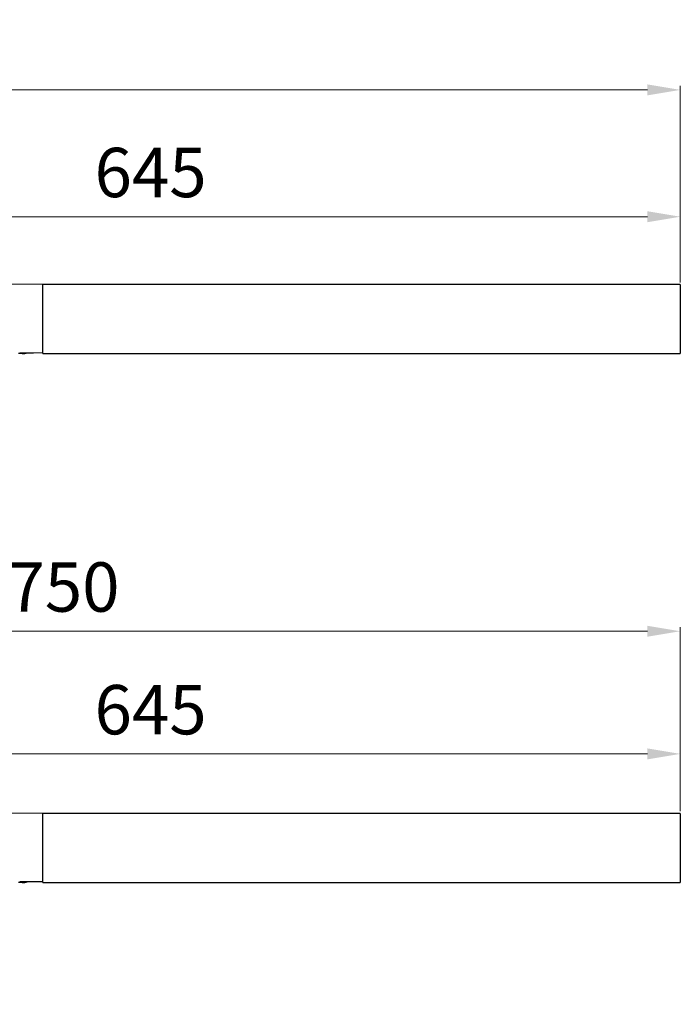
# Model space of a CAD drawing. Units: millimetres. Extents: x 956 to 4895, y 1118 to 4478.
# Drawn here: x 1459 to 1861, y 1429 to 2027 of the extents above; entities that cross this region are included whole.
import ezdxf

# ---------------------------------------------------------------- set-up
doc = ezdxf.new("R2010")
doc.units = ezdxf.units.MM
doc.dimstyles.new('1-2', dxfattribs={"dimscale": 2, "dimtxt": 2.5, "dimasz": 2.5, "dimexe": 1.25, "dimexo": 0.625, "dimtad": 1, "dimdec": 1, "dimdsep": 46, "dimtxsty": 'Standard', "dimcen": 2.5, "dimclrd": 3, "dimclre": 3, "dimclrt": 3, "dimadec": 0, "dimazin": 0, "dimtfac": 1, "dimtdec": 1, "dimtmove": 0, "dimatfit": 3, "dimfxl": 0, "dimlwd": 13, "dimlwe": 13, "dimarcsym": 0})

# ---------------------------------------------------------------- blocks, each defined once
blk = doc.blocks.new('*D88')
at = {"color": 3, "linetype": 'Continuous', "lineweight": 13}
for p, q in [((955.94, 1896.12), (955.94, 1987.08)), ((1840.89, 1984.58), (975.94, 1984.58)), ((1860.89, 1867.55), (1860.89, 1987.08))]:
    blk.add_line(p, q, dxfattribs=at)
at = {"color": 3}
for points in [[(975.94, 1987.92), (975.94, 1981.25), (955.94, 1984.58)], [(1840.89, 1987.92), (1840.89, 1981.25), (1860.89, 1984.58)]]:
    blk.add_solid(points, dxfattribs=at)
at = {"layer": 'Defpoints', "color": 0}
for p in [(955.94, 1984.58), (955.94, 1894.87), (1860.89, 1866.3)]:
    blk.add_point(p, dxfattribs=at)
at = {"color": 3, "insert": (1408.42, 2007.58), "char_height": 30, "attachment_point": 5}
blk.add_mtext('905', dxfattribs=at)
blk = doc.blocks.new('*D100')
at = {"color": 3, "linetype": 'Continuous', "lineweight": 13}
for p, q in [((1216.88, 1867.05), (1216.88, 1909.98)), ((1860.89, 1891.77), (1860.89, 1909.98)), ((1236.88, 1907.48), (1840.89, 1907.48))]:
    blk.add_line(p, q, dxfattribs=at)
at = {"color": 3}
for points in [[(1236.88, 1910.81), (1236.88, 1904.15), (1216.88, 1907.48)], [(1840.89, 1910.81), (1840.89, 1904.15), (1860.89, 1907.48)]]:
    blk.add_solid(points, dxfattribs=at)
at = {"layer": 'Defpoints', "color": 0}
for p in [(1860.89, 1907.48), (1860.89, 1890.52), (1216.88, 1865.8)]:
    blk.add_point(p, dxfattribs=at)
at = {"color": 3, "insert": (1538.89, 1930.48), "char_height": 30, "attachment_point": 5}
blk.add_mtext('645', dxfattribs=at)
blk = doc.blocks.new('*D101')
at = {"color": 3, "linetype": 'Continuous', "lineweight": 13}
for p, q in [((1110.99, 1429.91), (1110.99, 1657.97)), ((1130.99, 1655.47), (1840.89, 1655.47)), ((1860.89, 1545.99), (1860.89, 1657.97))]:
    blk.add_line(p, q, dxfattribs=at)
at = {"color": 3}
for points in [[(1130.99, 1658.8), (1130.99, 1652.14), (1110.99, 1655.47)], [(1840.89, 1658.8), (1840.89, 1652.14), (1860.89, 1655.47)]]:
    blk.add_solid(points, dxfattribs=at)
at = {"layer": 'Defpoints', "color": 0}
for p in [(1860.89, 1655.47), (1860.89, 1544.74), (1110.99, 1428.66)]:
    blk.add_point(p, dxfattribs=at)
at = {"color": 3, "insert": (1485.94, 1678.47), "char_height": 30, "attachment_point": 5}
blk.add_mtext('750', dxfattribs=at)
blk = doc.blocks.new('*D102')
at = {"color": 3, "linetype": 'Continuous', "lineweight": 13}
for p, q in [((1216.87, 1544.99), (1216.87, 1583.4)), ((1236.87, 1580.9), (1840.89, 1580.9)), ((1860.89, 1559.17), (1860.89, 1583.4))]:
    blk.add_line(p, q, dxfattribs=at)
at = {"color": 3}
for points in [[(1236.87, 1584.23), (1236.87, 1577.57), (1216.87, 1580.9)], [(1840.89, 1584.23), (1840.89, 1577.57), (1860.89, 1580.9)]]:
    blk.add_solid(points, dxfattribs=at)
at = {"layer": 'Defpoints', "color": 0}
for p in [(1860.89, 1580.9), (1860.89, 1557.92), (1216.87, 1543.74)]:
    blk.add_point(p, dxfattribs=at)
at = {"color": 3, "insert": (1538.88, 1603.9), "char_height": 30, "attachment_point": 5}
blk.add_mtext('645', dxfattribs=at)

msp = doc.modelspace()

# ---------------------------------------------------------------- linework, layer by layer
at = {"color": 7, "linetype": 'Continuous'}
for p, q in [((1473.39, 1866.3), (1217.92, 1867.75)), ((1860.89, 1866.3), (1473.39, 1866.3)), ((1473.39, 1824.3), (1473.39, 1866.3)), ((1860.89, 1866.3), (1860.89, 1824.3)), ((1460.72, 1824.34), (1458.61, 1824.33)), ((1459.33, 1824.8), (1467.71, 1824.8)), ((1467.71, 1824.8), (1473.39, 1824.94)), ((1473.39, 1824.3), (1860.89, 1824.3)), ((1473.39, 1544.74), (1217.92, 1546.19)), ((1860.89, 1544.74), (1473.39, 1544.74)), ((1473.39, 1502.74), (1473.39, 1544.74)), ((1860.89, 1544.74), (1860.89, 1502.74)), ((1460.72, 1502.77), (1458.61, 1502.77)), ((1459.33, 1503.24), (1467.71, 1503.24)), ((1467.71, 1503.24), (1473.39, 1503.38)), ((1473.39, 1502.74), (1860.89, 1502.74))]:
    msp.add_line(p, q, dxfattribs=at)
for centre in [(1461.39, 1831.3), (1461.39, 1509.74)]:
    msp.add_arc(centre, 7, 264.46136, 291.2013, dxfattribs=at)
for points in [[(1460.74, 1824.8), (1460.73, 1824.69), (1460.73, 1824.54), (1460.72, 1824.38), (1460.72, 1824.34)], [(1460.74, 1503.24), (1460.73, 1503.13), (1460.73, 1502.97), (1460.72, 1502.82), (1460.72, 1502.77)]]:
    msp.add_open_spline(points, degree=3, knots=[0, 0, 0, 0, 0.710786, 1, 1, 1, 1], dxfattribs=at)

# ---------------------------------------------------------------- dimensions: what is measured, and where the dimension line sits
dim = msp.add_linear_dim(base=(955.9408, 1984.5829), p1=(1860.8911, 1866.3043), p2=(955.9408, 1894.8673), dimstyle='1-2', override={"dimtxt": 15, "dimasz": 10, "dimgap": 4, "dimarcsym": 1})
dim.commit()
dim.dimension.update_dxf_attribs({"geometry": '*D88', "text_midpoint": (1408.416, 2007.5829)})
for base, p1, p2, text, picture, middle in [((1860.89, 1907.48), (1216.88, 1865.8), (1860.89, 1890.52), '645', '*D100', (1538.89, 1930.48)), ((1860.89, 1655.47), (1110.99, 1428.66), (1860.89, 1544.74), '750', '*D101', (1485.94, 1678.47)), ((1860.89, 1580.9), (1216.87, 1543.74), (1860.89, 1557.92), '645', '*D102', (1538.88, 1603.9))]:
    dim = msp.add_linear_dim(base=base, p1=p1, p2=p2, text=text, dimstyle='1-2', override={"dimtxt": 15, "dimasz": 10, "dimgap": 4, "dimarcsym": 1})
    dim.commit()
    dim.dimension.update_dxf_attribs({"geometry": picture, "text_midpoint": middle})

doc.saveas('drawing.dxf')
